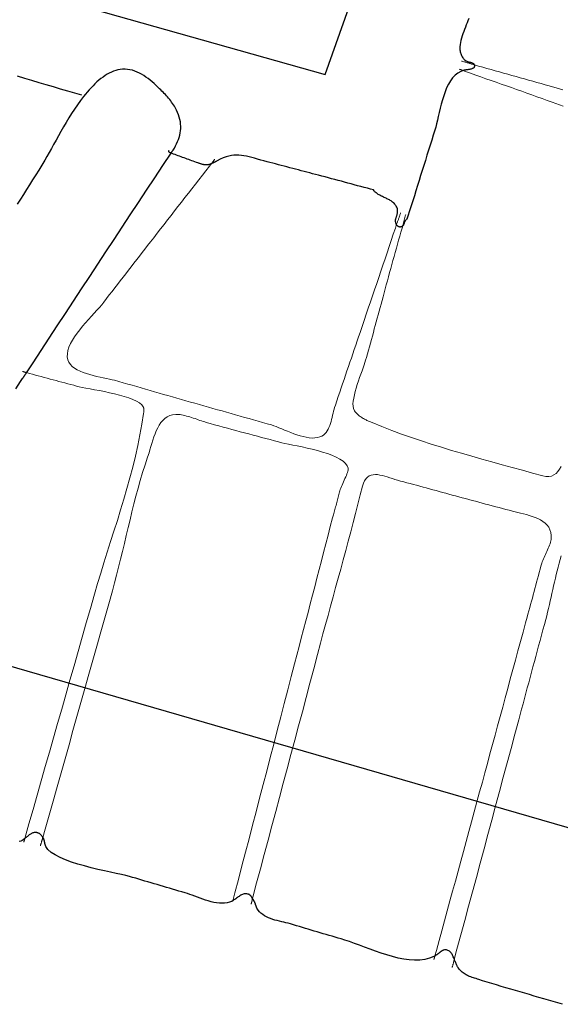
# Model space of a CAD drawing. Units: metres. Extents: x 434965.9 to 434976.6, y 387577.2 to 387584.
# Drawn here: x 434971.3 to 434971.6, y 387580.8 to 387581.3 of the extents above; entities that cross this region are included whole.
import ezdxf

# ---------------------------------------------------------------- set-up
doc = ezdxf.new("R2010")
doc.units = ezdxf.units.M
doc.layers.add('wPlan_Context_Interface', color=10, linetype='Continuous', lineweight=25)
doc.layers.add('wPlan_Detail', color=150, linetype='Continuous', lineweight=9)
doc.layers.add('WS_AREA', color=1, linetype='Continuous')
doc.layers.add('WS_STRUCTURE', color=22, linetype='Continuous')

msp = doc.modelspace()

# ---------------------------------------------------------------- linework, layer by layer
at = {"layer": 'wPlan_Context_Interface'}
for points in [[(434971.58265, 387581.3374), (434971.58219, 387581.33622), (434971.58171, 387581.33502), (434971.58122, 387581.3338), (434971.58074, 387581.33258), (434971.58026, 387581.33134), (434971.5798, 387581.3301), (434971.57936, 387581.32885), (434971.57895, 387581.32762), (434971.57859, 387581.32638), (434971.57827, 387581.32516), (434971.57801, 387581.32396), (434971.57781, 387581.32278), (434971.57768, 387581.32161), (434971.57763, 387581.32048), (434971.57767, 387581.31984), (434971.57773, 387581.31931), (434971.57783, 387581.31878), (434971.57795, 387581.31825), (434971.57811, 387581.31774), (434971.57829, 387581.31724), (434971.5785, 387581.31675), (434971.57874, 387581.31628), (434971.579, 387581.31583), (434971.57929, 387581.3154), (434971.5796, 387581.31499), (434971.57994, 387581.31462), (434971.5803, 387581.31428), (434971.58069, 387581.31397), (434971.5811, 387581.3137), (434971.58153, 387581.31347), (434971.58199, 387581.31328), (434971.58247, 387581.31314), (434971.58272, 387581.31307), (434971.58295, 387581.31301), (434971.58317, 387581.31295), (434971.5834, 387581.3129), (434971.58362, 387581.31284), (434971.58384, 387581.31279), (434971.58406, 387581.31273), (434971.58426, 387581.31267), (434971.58446, 387581.3126), (434971.58465, 387581.31252), (434971.58483, 387581.31244), (434971.585, 387581.31234), (434971.58515, 387581.31223), (434971.5853, 387581.31211), (434971.58542, 387581.31197), (434971.58553, 387581.31182), (434971.58562, 387581.31164), (434971.5857, 387581.31145)], [(434971.32833, 387581.12948), (434971.33096, 387581.13348), (434971.33211, 387581.13523), (434971.33223, 387581.13542), (434971.33235, 387581.13561), (434971.33247, 387581.1358), (434971.33259, 387581.13599), (434971.33271, 387581.13619), (434971.33283, 387581.13638), (434971.33296, 387581.13657), (434971.33309, 387581.13677), (434971.33321, 387581.13696), (434971.33334, 387581.13716), (434971.33347, 387581.13735), (434971.33361, 387581.13754), (434971.33374, 387581.13773), (434971.33388, 387581.13792), (434971.33402, 387581.1381), (434971.33416, 387581.13828), (434971.3343, 387581.13846), (434971.33795, 387581.144), (434971.3425, 387581.15094), (434971.34706, 387581.15787), (434971.35161, 387581.16481), (434971.35616, 387581.17174), (434971.36071, 387581.17868), (434971.36526, 387581.18561), (434971.36981, 387581.19255), (434971.37436, 387581.19948), (434971.37891, 387581.20642), (434971.38347, 387581.21335), (434971.38802, 387581.22029), (434971.39258, 387581.22722), (434971.39715, 387581.23415), (434971.40172, 387581.24108), (434971.40629, 387581.24801), (434971.41087, 387581.25493), (434971.41545, 387581.26186), (434971.41551, 387581.26194), (434971.41556, 387581.26201), (434971.41562, 387581.26209), (434971.41567, 387581.26217), (434971.41572, 387581.26225), (434971.41578, 387581.26232), (434971.41583, 387581.2624), (434971.41588, 387581.26248), (434971.41594, 387581.26255), (434971.41599, 387581.26263), (434971.41605, 387581.26271), (434971.4161, 387581.26279), (434971.41615, 387581.26286), (434971.41621, 387581.26294), (434971.41626, 387581.26302), (434971.41631, 387581.26309), (434971.41637, 387581.26317), (434971.41657, 387581.26348), (434971.41732, 387581.26467), (434971.418, 387581.26587), (434971.41862, 387581.26707), (434971.41917, 387581.26827), (434971.41965, 387581.26948), (434971.42006, 387581.27069), (434971.42039, 387581.27191), (434971.42065, 387581.27313), (434971.42083, 387581.27437), (434971.42093, 387581.27562), (434971.42094, 387581.27688), (434971.42087, 387581.27815), (434971.42071, 387581.27943), (434971.42046, 387581.28073), (434971.42011, 387581.28204), (434971.41967, 387581.28337), (434971.41913, 387581.28472), (434971.41861, 387581.28587), (434971.4182, 387581.28668), (434971.41778, 387581.28747), (434971.41732, 387581.28825), (434971.41684, 387581.28902), (434971.41634, 387581.28977), (434971.41581, 387581.29051), (434971.41527, 387581.29124), (434971.4147, 387581.29196), (434971.41412, 387581.29267), (434971.41352, 387581.29336), (434971.41291, 387581.29405), (434971.41228, 387581.29473), (434971.41164, 387581.2954), (434971.41099, 387581.29606), (434971.41033, 387581.29671), (434971.40966, 387581.29736), (434971.40899, 387581.298), (434971.4081, 387581.29886), (434971.40706, 387581.29987), (434971.40598, 387581.30086), (434971.40488, 387581.30183), (434971.40374, 387581.30277), (434971.40258, 387581.30368), (434971.40138, 387581.30454), (434971.40017, 387581.30535), (434971.39893, 387581.3061), (434971.39766, 387581.30678), (434971.39638, 387581.30738), (434971.39507, 387581.30791), (434971.39375, 387581.30834), (434971.39241, 387581.30867), (434971.39105, 387581.30889), (434971.38968, 387581.309), (434971.38829, 387581.30899), (434971.3869, 387581.30885), (434971.38563, 387581.30859), (434971.3844, 387581.30825), (434971.38318, 387581.30783), (434971.38198, 387581.30733), (434971.38078, 387581.30674), (434971.3796, 387581.30609), (434971.37843, 387581.30536), (434971.37727, 387581.30456), (434971.37613, 387581.3037), (434971.37499, 387581.30278), (434971.37387, 387581.3018), (434971.37275, 387581.30077), (434971.37165, 387581.29969), (434971.37056, 387581.29855), (434971.36949, 387581.29738), (434971.36842, 387581.29616), (434971.36737, 387581.2949), (434971.3663, 387581.29358), (434971.36458, 387581.29132), (434971.3629, 387581.28898), (434971.36126, 387581.28657), (434971.35966, 387581.28411), (434971.35809, 387581.28162), (434971.35657, 387581.2791), (434971.35508, 387581.27658), (434971.35364, 387581.27406), (434971.35223, 387581.27157), (434971.35087, 387581.26912), (434971.34954, 387581.26672), (434971.34825, 387581.26438), (434971.34701, 387581.26212), (434971.34581, 387581.25996), (434971.34464, 387581.25791), (434971.34352, 387581.25599), (434971.34244, 387581.2542), (434971.34123, 387581.2523), (434971.3395, 387581.24956), (434971.33776, 387581.24682), (434971.33603, 387581.24408), (434971.33431, 387581.24135), (434971.33258, 387581.23862), (434971.33086, 387581.23589), (434971.32914, 387581.23316)], [(434971.58587, 387581.3114), (434971.58592, 387581.31108), (434971.58592, 387581.31078), (434971.58586, 387581.3105), (434971.58576, 387581.31024), (434971.5856, 387581.31001), (434971.58541, 387581.3098), (434971.58518, 387581.30961), (434971.58491, 387581.30944), (434971.58462, 387581.30929), (434971.58431, 387581.30916), (434971.58397, 387581.30904), (434971.58362, 387581.30894), (434971.58325, 387581.30885), (434971.58289, 387581.30878), (434971.58251, 387581.30872), (434971.58215, 387581.30868), (434971.58178, 387581.30865), (434971.58151, 387581.30862), (434971.58137, 387581.3086), (434971.58124, 387581.30857), (434971.58111, 387581.30855), (434971.58098, 387581.30853), (434971.58085, 387581.3085), (434971.58072, 387581.30848), (434971.58059, 387581.30845), (434971.58047, 387581.30843), (434971.58034, 387581.3084), (434971.58022, 387581.30838), (434971.5801, 387581.30835), (434971.57998, 387581.30832), (434971.57986, 387581.30829), (434971.57975, 387581.30826), (434971.57964, 387581.30824), (434971.57953, 387581.3082), (434971.57942, 387581.30817), (434971.57812, 387581.3077), (434971.57645, 387581.30678), (434971.57493, 387581.30556), (434971.57357, 387581.30409), (434971.57234, 387581.3024), (434971.57123, 387581.30052), (434971.57024, 387581.29847), (434971.56936, 387581.29631), (434971.56856, 387581.29404), (434971.56785, 387581.29172), (434971.5672, 387581.28937), (434971.56661, 387581.28702), (434971.56607, 387581.28471), (434971.56556, 387581.28247), (434971.56508, 387581.28033), (434971.56461, 387581.27832), (434971.56414, 387581.27648), (434971.56364, 387581.27477), (434971.56275, 387581.27194), (434971.56185, 387581.26911), (434971.56096, 387581.26628), (434971.56007, 387581.26345), (434971.55918, 387581.26061), (434971.5583, 387581.25777), (434971.55741, 387581.25494), (434971.55652, 387581.2521), (434971.55564, 387581.24926), (434971.55475, 387581.24642), (434971.55387, 387581.24357), (434971.55298, 387581.24073), (434971.55209, 387581.23788), (434971.55119, 387581.23503), (434971.5503, 387581.23218), (434971.5494, 387581.22932), (434971.5485, 387581.22647), (434971.54783, 387581.22468), (434971.54756, 387581.22447), (434971.54733, 387581.22425), (434971.54713, 387581.22403), (434971.54695, 387581.22379), (434971.5468, 387581.22355), (434971.54667, 387581.2233), (434971.54656, 387581.22305), (434971.54646, 387581.2228), (434971.54638, 387581.22256), (434971.54629, 387581.22231), (434971.54621, 387581.22208), (434971.54613, 387581.22185), (434971.54604, 387581.22163), (434971.54595, 387581.22143), (434971.54584, 387581.22124), (434971.54571, 387581.22106), (434971.54556, 387581.22091), (434971.54548, 387581.22084), (434971.54543, 387581.22079), (434971.54538, 387581.22074), (434971.54533, 387581.2207), (434971.54527, 387581.22065), (434971.5452, 387581.22061), (434971.54514, 387581.22057), (434971.54507, 387581.22054), (434971.545, 387581.2205), (434971.54493, 387581.22047), (434971.54485, 387581.22044), (434971.54477, 387581.22041), (434971.54469, 387581.22039), (434971.54461, 387581.22037), (434971.54452, 387581.22035), (434971.54443, 387581.22034), (434971.54434, 387581.22033), (434971.54424, 387581.22033), (434971.54408, 387581.22032), (434971.54393, 387581.22032), (434971.54378, 387581.22034), (434971.54363, 387581.22037), (434971.54349, 387581.22041), (434971.54335, 387581.22046), (434971.54322, 387581.22052), (434971.54309, 387581.2206), (434971.54296, 387581.22068), (434971.54284, 387581.22077), (434971.54273, 387581.22087), (434971.54261, 387581.22097), (434971.54251, 387581.22109), (434971.54241, 387581.22121), (434971.54231, 387581.22134), (434971.54222, 387581.22148), (434971.54213, 387581.22162), (434971.54206, 387581.22175), (434971.542, 387581.22187), (434971.54194, 387581.222), (434971.54189, 387581.22212), (434971.54184, 387581.22226), (434971.54179, 387581.2224), (434971.54175, 387581.22254), (434971.54171, 387581.22268), (434971.54167, 387581.22283), (434971.54163, 387581.22298), (434971.54161, 387581.22314), (434971.54158, 387581.22329), (434971.54156, 387581.22345), (434971.54155, 387581.2236), (434971.54154, 387581.22376), (434971.54154, 387581.22391), (434971.54154, 387581.22407), (434971.54155, 387581.22422), (434971.5416, 387581.22449), (434971.54167, 387581.22479), (434971.54175, 387581.22508), (434971.54183, 387581.22538), (434971.54191, 387581.22568), (434971.542, 387581.22597), (434971.5421, 387581.22627), (434971.54219, 387581.22656), (434971.54228, 387581.22686), (434971.54236, 387581.22715), (434971.54244, 387581.22745), (434971.54251, 387581.22774), (434971.54258, 387581.22803), (434971.54263, 387581.22832), (434971.54267, 387581.22861), (434971.5427, 387581.2289), (434971.54271, 387581.22918), (434971.54271, 387581.22951), (434971.54265, 387581.23004), (434971.54254, 387581.23055), (434971.54239, 387581.23104), (434971.54219, 387581.23152), (434971.54196, 387581.23198), (434971.54169, 387581.23242), (434971.54139, 387581.23284), (434971.54105, 387581.23324), (434971.54069, 387581.23363), (434971.54031, 387581.23399), (434971.5399, 387581.23434), (434971.53948, 387581.23467), (434971.53904, 387581.23497), (434971.53859, 387581.23526), (434971.53813, 387581.23552), (434971.53766, 387581.23577), (434971.53719, 387581.23599), (434971.53671, 387581.23621), (434971.53621, 387581.23645), (434971.53571, 387581.23668), (434971.53521, 387581.23691), (434971.53472, 387581.23714), (434971.53422, 387581.23738), (434971.53373, 387581.23762), (434971.53324, 387581.23786), (434971.53277, 387581.23812), (434971.5323, 387581.23838), (434971.53184, 387581.23866), (434971.5314, 387581.23895), (434971.53097, 387581.23926), (434971.53056, 387581.23959), (434971.53017, 387581.23994), (434971.5298, 387581.2403), (434971.52945, 387581.2407), (434971.52912, 387581.24111), (434971.52752, 387581.24159), (434971.5257, 387581.24207), (434971.52387, 387581.24255), (434971.52204, 387581.24304), (434971.52022, 387581.24353), (434971.51839, 387581.24401), (434971.51657, 387581.24451), (434971.51475, 387581.245), (434971.51292, 387581.24549), (434971.5111, 387581.24598), (434971.50927, 387581.24647), (434971.50745, 387581.24696), (434971.50562, 387581.24745), (434971.5038, 387581.24794), (434971.50197, 387581.24843), (434971.50015, 387581.24891), (434971.49832, 387581.24939), (434971.49654, 387581.24986), (434971.49494, 387581.25027), (434971.49334, 387581.25068), (434971.49175, 387581.2511), (434971.49015, 387581.25152), (434971.48855, 387581.25194), (434971.48696, 387581.25236), (434971.48537, 387581.25278), (434971.48377, 387581.25321), (434971.48218, 387581.25363), (434971.48058, 387581.25406), (434971.47899, 387581.25448), (434971.47739, 387581.2549), (434971.4758, 387581.25532), (434971.4742, 387581.25574), (434971.47261, 387581.25616), (434971.47101, 387581.25657), (434971.46941, 387581.25699), (434971.46764, 387581.25745), (434971.46581, 387581.25796), (434971.46408, 387581.25845), (434971.46242, 387581.25892), (434971.46084, 387581.25936), (434971.45932, 387581.25976), (434971.45785, 387581.2601), (434971.45641, 387581.26037), (434971.45499, 387581.26058), (434971.45359, 387581.2607), (434971.45219, 387581.26073), (434971.45077, 387581.26065), (434971.44933, 387581.26046), (434971.44786, 387581.26015), (434971.44633, 387581.25971), (434971.44475, 387581.25913), (434971.44309, 387581.25839), (434971.44135, 387581.25749), (434971.441, 387581.2573), (434971.44082, 387581.2572), (434971.44065, 387581.25711), (434971.44047, 387581.25701), (434971.4403, 387581.25692), (434971.44013, 387581.25683), (434971.43996, 387581.25674), (434971.4398, 387581.25666), (434971.43963, 387581.25657), (434971.43947, 387581.25649), (434971.4393, 387581.25641), (434971.43913, 387581.25633), (434971.43897, 387581.25625), (434971.4388, 387581.25617), (434971.43863, 387581.2561), (434971.43846, 387581.25602), (434971.43829, 387581.25595), (434971.43812, 387581.25587), (434971.43797, 387581.2558), (434971.43782, 387581.25573), (434971.43768, 387581.25566), (434971.43753, 387581.2556), (434971.43739, 387581.25555), (434971.43725, 387581.2555), (434971.4371, 387581.25546), (434971.43696, 387581.25542), (434971.43682, 387581.25538), (434971.43667, 387581.25535), (434971.43653, 387581.25532), (434971.43638, 387581.25529), (434971.43623, 387581.25527), (434971.43608, 387581.25525), (434971.43593, 387581.25523), (434971.43578, 387581.25521), (434971.43562, 387581.25519), (434971.43538, 387581.25518), (434971.4351, 387581.25519), (434971.43482, 387581.25521), (434971.43453, 387581.25524), (434971.43425, 387581.25527), (434971.43397, 387581.25532), (434971.43369, 387581.25538), (434971.4334, 387581.25545), (434971.43312, 387581.25552), (434971.43284, 387581.25559), (434971.43256, 387581.25568), (434971.43227, 387581.25576), (434971.43199, 387581.25585), (434971.43171, 387581.25594), (434971.43142, 387581.25603), (434971.43114, 387581.25612), (434971.43085, 387581.25621), (434971.43056, 387581.25629), (434971.42972, 387581.2566), (434971.42885, 387581.25692), (434971.42798, 387581.25724), (434971.42712, 387581.25756), (434971.42626, 387581.25788), (434971.4254, 387581.25819), (434971.42454, 387581.25851), (434971.42368, 387581.25882), (434971.42283, 387581.25914), (434971.42198, 387581.25945), (434971.42113, 387581.25976), (434971.42028, 387581.26008), (434971.41943, 387581.26039), (434971.41858, 387581.2607), (434971.41774, 387581.26102), (434971.41689, 387581.26133), (434971.41605, 387581.26164), (434971.41545, 387581.26186), (434971.41541, 387581.26187), (434971.41538, 387581.26188), (434971.41534, 387581.26189), (434971.41531, 387581.2619), (434971.41526, 387581.26192), (434971.41522, 387581.26193), (434971.41518, 387581.26194), (434971.41514, 387581.26195), (434971.4151, 387581.26197), (434971.41505, 387581.26198), (434971.41501, 387581.26199), (434971.41497, 387581.262), (434971.41493, 387581.26201), (434971.41489, 387581.26203), (434971.41485, 387581.26204), (434971.41482, 387581.26205), (434971.41479, 387581.26206), (434971.4147, 387581.26209), (434971.4146, 387581.26215), (434971.41451, 387581.26223), (434971.41443, 387581.26232), (434971.41436, 387581.26243), (434971.4143, 387581.26254), (434971.41425, 387581.26266), (434971.41421, 387581.26279), (434971.41419, 387581.2629), (434971.41417, 387581.26302), (434971.41416, 387581.26312), (434971.41417, 387581.26321), (434971.41418, 387581.26328), (434971.4142, 387581.26334), (434971.41424, 387581.26337), (434971.41428, 387581.26337), (434971.41434, 387581.26334), (434971.4144, 387581.26327)], [(434971.36544, 387581.29429), (434971.36143, 387581.29547), (434971.35742, 387581.29666), (434971.3534, 387581.29784), (434971.34938, 387581.29903), (434971.34536, 387581.30021), (434971.34134, 387581.3014), (434971.33732, 387581.30259), (434971.3333, 387581.30378), (434971.32928, 387581.30497)], [(434971.4612, 387580.84317), (434971.4611, 387580.84336), (434971.46099, 387580.84354), (434971.46089, 387580.84372), (434971.46078, 387580.84389), (434971.46067, 387580.84405), (434971.46055, 387580.84422), (434971.46044, 387580.84437), (434971.46031, 387580.84452), (434971.46018, 387580.84466), (434971.46005, 387580.8448), (434971.45991, 387580.84492), (434971.45976, 387580.84504), (434971.45961, 387580.84515), (434971.45944, 387580.84526), (434971.45927, 387580.84535), (434971.45909, 387580.84543), (434971.45891, 387580.8455), (434971.4586, 387580.8456), (434971.45807, 387580.84573), (434971.45755, 387580.84578), (434971.45705, 387580.84577), (434971.45655, 387580.84569), (434971.45605, 387580.84556), (434971.45556, 387580.84538), (434971.45508, 387580.84516), (434971.4546, 387580.84491), (434971.45413, 387580.84462), (434971.45365, 387580.84431), (434971.45318, 387580.84398), (434971.45271, 387580.84363), (434971.45224, 387580.84328), (434971.45176, 387580.84294), (434971.45128, 387580.84259), (434971.4508, 387580.84226), (434971.45031, 387580.84195), (434971.45011, 387580.84183), (434971.45008, 387580.84181), (434971.45004, 387580.84179), (434971.45, 387580.84177), (434971.44996, 387580.84175), (434971.44993, 387580.84173), (434971.44989, 387580.84171), (434971.44985, 387580.84169), (434971.44982, 387580.84167), (434971.44978, 387580.84165), (434971.44974, 387580.84163), (434971.4497, 387580.84161), (434971.44967, 387580.84159), (434971.44963, 387580.84157), (434971.44959, 387580.84155), (434971.44956, 387580.84153), (434971.44952, 387580.84151), (434971.44948, 387580.84149), (434971.44826, 387580.84099), (434971.44692, 387580.84064), (434971.44553, 387580.84045), (434971.44408, 387580.8404), (434971.44259, 387580.84047), (434971.44107, 387580.84066), (434971.43952, 387580.84094), (434971.43796, 387580.84131), (434971.43639, 387580.84174), (434971.43483, 387580.84222), (434971.43328, 387580.84275), (434971.43175, 387580.84329), (434971.43025, 387580.84385), (434971.42878, 387580.84439), (434971.42737, 387580.84492), (434971.42601, 387580.84541), (434971.42471, 387580.84584), (434971.42333, 387580.84626), (434971.42159, 387580.84678), (434971.41984, 387580.8473), (434971.4181, 387580.84781), (434971.41636, 387580.84832), (434971.41462, 387580.84884), (434971.41289, 387580.84935), (434971.41115, 387580.84986), (434971.40942, 387580.85037), (434971.40769, 387580.85088), (434971.40596, 387580.85139), (434971.40424, 387580.8519), (434971.40251, 387580.85241), (434971.40079, 387580.85292), (434971.39907, 387580.85343), (434971.39734, 387580.85394), (434971.39562, 387580.85445), (434971.3939, 387580.85496), (434971.39223, 387580.85543), (434971.39017, 387580.85593), (434971.38765, 387580.8565), (434971.38474, 387580.85714), (434971.38151, 387580.85784), (434971.37804, 387580.85862), (434971.3744, 387580.85946), (434971.37066, 387580.86038), (434971.36691, 387580.86138), (434971.36321, 387580.86245), (434971.35964, 387580.8636), (434971.35628, 387580.86483), (434971.35319, 387580.86614), (434971.35046, 387580.86754), (434971.34816, 387580.86901), (434971.34635, 387580.87058), (434971.34513, 387580.87223), (434971.34456, 387580.87397), (434971.34453, 387580.8743), (434971.34451, 387580.8745), (434971.34449, 387580.87469), (434971.34446, 387580.87488), (434971.34443, 387580.87508), (434971.34439, 387580.87527), (434971.34434, 387580.87546), (434971.34429, 387580.87565), (434971.34423, 387580.87584), (434971.34417, 387580.87603), (434971.3441, 387580.87622), (434971.34402, 387580.8764), (434971.34394, 387580.87658), (434971.34385, 387580.87676), (434971.34376, 387580.87693), (434971.34366, 387580.8771), (434971.34356, 387580.87727), (434971.34344, 387580.87745), (434971.3433, 387580.8777), (434971.34314, 387580.87795), (434971.34297, 387580.87818), (434971.3428, 387580.87841), (434971.34261, 387580.87863), (434971.34242, 387580.87883), (434971.34222, 387580.87902), (434971.34201, 387580.8792), (434971.3418, 387580.87937), (434971.34158, 387580.87952), (434971.34134, 387580.87966), (434971.34111, 387580.87978), (434971.34086, 387580.87989), (434971.34061, 387580.87998), (434971.34036, 387580.88006), (434971.34009, 387580.88011), (434971.33982, 387580.88015), (434971.33947, 387580.88017), (434971.33906, 387580.88016), (434971.33866, 387580.88012), (434971.33827, 387580.88004), (434971.3379, 387580.87993), (434971.33754, 387580.8798), (434971.33719, 387580.87964), (434971.33684, 387580.87945), (434971.3365, 387580.87924), (434971.33616, 387580.87902), (434971.33582, 387580.87878), (434971.33549, 387580.87853), (434971.33516, 387580.87827), (434971.33482, 387580.878), (434971.33449, 387580.87773), (434971.33414, 387580.87745), (434971.3338, 387580.87718), (434971.33344, 387580.87691), (434971.33329, 387580.87679), (434971.33317, 387580.8767), (434971.33306, 387580.87661), (434971.33295, 387580.87652), (434971.33284, 387580.87643), (434971.33273, 387580.87634), (434971.33262, 387580.87625), (434971.33251, 387580.87617), (434971.3324, 387580.87608), (434971.33229, 387580.876), (434971.33217, 387580.87592), (434971.33206, 387580.87584), (434971.33194, 387580.87577), (434971.33182, 387580.87569), (434971.3317, 387580.87563), (434971.33157, 387580.87556), (434971.33143, 387580.87551), (434971.33115, 387580.87538), (434971.33018, 387580.87503)], [(434971.63532, 387580.78366), (434971.63267, 387580.78444), (434971.63002, 387580.78522), (434971.62737, 387580.78599), (434971.62472, 387580.78677), (434971.62207, 387580.78754), (434971.61942, 387580.78831), (434971.61677, 387580.78909), (434971.61412, 387580.78986), (434971.61148, 387580.79063), (434971.60883, 387580.79141), (434971.60619, 387580.79218), (434971.60355, 387580.79296), (434971.60092, 387580.79374), (434971.59829, 387580.79452), (434971.59566, 387580.79531), (434971.59304, 387580.7961), (434971.59042, 387580.7969), (434971.58833, 387580.79755), (434971.58751, 387580.79781), (434971.58672, 387580.79807), (434971.58596, 387580.79831), (434971.58522, 387580.79855), (434971.58451, 387580.79879), (434971.58382, 387580.79904), (434971.58315, 387580.79929), (434971.58251, 387580.79956), (434971.58188, 387580.79985), (434971.58127, 387580.80017), (434971.58067, 387580.80051), (434971.58009, 387580.80089), (434971.57952, 387580.80131), (434971.57895, 387580.80177), (434971.5784, 387580.80229), (434971.57785, 387580.80285), (434971.57731, 387580.80347), (434971.57695, 387580.8039), (434971.57679, 387580.80409), (434971.57664, 387580.8043), (434971.5765, 387580.80452), (434971.57636, 387580.80476), (434971.57623, 387580.80502), (434971.57609, 387580.80528), (434971.57597, 387580.80556), (434971.57584, 387580.80585), (434971.57571, 387580.80615), (434971.57558, 387580.80647), (434971.57545, 387580.80679), (434971.57532, 387580.80712), (434971.57518, 387580.80745), (434971.57503, 387580.8078), (434971.57488, 387580.80815), (434971.57473, 387580.8085), (434971.57456, 387580.80886), (434971.57438, 387580.80933), (434971.57418, 387580.80984), (434971.57397, 387580.81034), (434971.57375, 387580.81083), (434971.57352, 387580.8113), (434971.57327, 387580.81174), (434971.573, 387580.81216), (434971.57272, 387580.81256), (434971.57241, 387580.81292), (434971.57209, 387580.81324), (434971.57174, 387580.81353), (434971.57137, 387580.81377), (434971.57097, 387580.81396), (434971.57054, 387580.8141), (434971.57009, 387580.81419), (434971.56961, 387580.81422), (434971.56909, 387580.81419), (434971.56855, 387580.81409), (434971.56833, 387580.81403), (434971.56817, 387580.81397), (434971.56801, 387580.81391), (434971.56785, 387580.81384), (434971.5677, 387580.81377), (434971.56756, 387580.81369), (434971.56741, 387580.8136), (434971.56727, 387580.81351), (434971.56713, 387580.81341), (434971.567, 387580.81331), (434971.56686, 387580.81321), (434971.56673, 387580.8131), (434971.5666, 387580.81299), (434971.56647, 387580.81288), (434971.56634, 387580.81276), (434971.56621, 387580.81265), (434971.56608, 387580.81253), (434971.56595, 387580.81241), (434971.56584, 387580.81233), (434971.56572, 387580.81224), (434971.5656, 387580.81215), (434971.56548, 387580.81206), (434971.56535, 387580.81197), (434971.56523, 387580.81188), (434971.56511, 387580.8118), (434971.56499, 387580.81171), (434971.56486, 387580.81162), (434971.56473, 387580.81154), (434971.5646, 387580.81145), (434971.56447, 387580.81137), (434971.56434, 387580.81128), (434971.5642, 387580.8112), (434971.56407, 387580.81111), (434971.56392, 387580.81103), (434971.56378, 387580.81095), (434971.56309, 387580.81058), (434971.56059, 387580.80955), (434971.55793, 387580.80887), (434971.55513, 387580.80851), (434971.55222, 387580.80844), (434971.54921, 387580.80863), (434971.54613, 387580.80905), (434971.54299, 387580.80967), (434971.53982, 387580.81045), (434971.53664, 387580.81136), (434971.53346, 387580.81237), (434971.53031, 387580.81346), (434971.52721, 387580.81459), (434971.52417, 387580.81572), (434971.52123, 387580.81683), (434971.5184, 387580.81789), (434971.5157, 387580.81887), (434971.51315, 387580.81972), (434971.51105, 387580.82036), (434971.50937, 387580.82086), (434971.50769, 387580.82135), (434971.50601, 387580.82185), (434971.50433, 387580.82234), (434971.50265, 387580.82284), (434971.50096, 387580.82334), (434971.49928, 387580.82383), (434971.4976, 387580.82433), (434971.49592, 387580.82483), (434971.49424, 387580.82532), (434971.49256, 387580.82582), (434971.49088, 387580.82632), (434971.4892, 387580.82681), (434971.48752, 387580.82731), (434971.48583, 387580.82781), (434971.48415, 387580.8283), (434971.48247, 387580.8288), (434971.48115, 387580.82918), (434971.48001, 387580.82948), (434971.47882, 387580.82977), (434971.47759, 387580.83006), (434971.47635, 387580.83036), (434971.47509, 387580.83067), (434971.47383, 387580.83101), (434971.47259, 387580.83138), (434971.47137, 387580.8318), (434971.47018, 387580.83227), (434971.46903, 387580.83279), (434971.46794, 387580.83339), (434971.46692, 387580.83406), (434971.46598, 387580.83482), (434971.46512, 387580.83567), (434971.46437, 387580.83662), (434971.46373, 387580.83769), (434971.46321, 387580.83887), (434971.46306, 387580.83931), (434971.46297, 387580.83955), (434971.46289, 387580.83979), (434971.4628, 387580.84003), (434971.46271, 387580.84027), (434971.46262, 387580.8405), (434971.46253, 387580.84073), (434971.46243, 387580.84096), (434971.46233, 387580.84119), (434971.46222, 387580.84141), (434971.46211, 387580.84163), (434971.46199, 387580.84185), (434971.46187, 387580.84205), (434971.46174, 387580.84226), (434971.46161, 387580.84245), (434971.46146, 387580.84264), (434971.46131, 387580.84283), (434971.46115, 387580.84301)]]:
    msp.add_lwpolyline(points, dxfattribs=at)
at = {"layer": 'wPlan_Detail'}
for points in [[(434971.63556, 387581.29731), (434971.63361, 387581.29787), (434971.63165, 387581.29844), (434971.6297, 387581.29901), (434971.62776, 387581.29958), (434971.62561, 387581.3002), (434971.62325, 387581.30087), (434971.6209, 387581.30153), (434971.61855, 387581.30219), (434971.61621, 387581.30285), (434971.61386, 387581.30351), (434971.61152, 387581.30417), (434971.60918, 387581.30483), (434971.60685, 387581.30549), (434971.60451, 387581.30615), (434971.60218, 387581.30681), (434971.59984, 387581.30746), (434971.59751, 387581.30812), (434971.59518, 387581.30878), (434971.59285, 387581.30943), (434971.59052, 387581.31009), (434971.58819, 387581.31075), (434971.58587, 387581.3114), (434971.58586, 387581.3114), (434971.58586, 387581.3114), (434971.58585, 387581.31141), (434971.58584, 387581.31141), (434971.58583, 387581.31141), (434971.58582, 387581.31142), (434971.58581, 387581.31142), (434971.58579, 387581.31142), (434971.58578, 387581.31143), (434971.58576, 387581.31143), (434971.58575, 387581.31144), (434971.58574, 387581.31144), (434971.58572, 387581.31144), (434971.58571, 387581.31145), (434971.58571, 387581.31145), (434971.5857, 387581.31145), (434971.5857, 387581.31145), (434971.58549, 387581.31151), (434971.58509, 387581.31163), (434971.58468, 387581.31175), (434971.58427, 387581.31187), (434971.58387, 387581.31199), (434971.58346, 387581.31211), (434971.58306, 387581.31223), (434971.58265, 387581.31235), (434971.58224, 387581.31247), (434971.58184, 387581.31259), (434971.58143, 387581.31271), (434971.58103, 387581.31283), (434971.58062, 387581.31295), (434971.58021, 387581.31307), (434971.57981, 387581.31319), (434971.5794, 387581.31331), (434971.579, 387581.31343), (434971.57859, 387581.31355)], [(434971.63558, 387581.28825), (434971.63356, 387581.28897), (434971.63154, 387581.2897), (434971.62951, 387581.29042), (434971.62666, 387581.29145), (434971.62381, 387581.29248), (434971.62095, 387581.2935), (434971.61809, 387581.29452), (434971.61522, 387581.29554), (434971.61236, 387581.29656), (434971.60949, 387581.29758), (434971.60662, 387581.2986), (434971.60375, 387581.29961), (434971.60088, 387581.30062), (434971.59801, 387581.30163), (434971.59514, 387581.30264), (434971.59228, 387581.30365), (434971.58941, 387581.30465), (434971.58654, 387581.30566), (434971.58368, 387581.30666), (434971.58082, 387581.30766), (434971.57934, 387581.3082), (434971.57923, 387581.30826), (434971.57912, 387581.30831), (434971.57901, 387581.30837), (434971.5789, 387581.30842), (434971.57879, 387581.30847), (434971.57867, 387581.30851), (434971.57856, 387581.30856), (434971.57845, 387581.3086), (434971.57833, 387581.30864), (434971.57822, 387581.30868), (434971.57811, 387581.30872), (434971.57799, 387581.30876), (434971.57787, 387581.30879), (434971.57776, 387581.30883), (434971.57764, 387581.30886), (434971.57753, 387581.3089), (434971.57741, 387581.30893)], [(434971.43997, 387581.2583), (434971.43987, 387581.25817), (434971.43976, 387581.25804), (434971.43966, 387581.2579), (434971.43956, 387581.25776), (434971.43945, 387581.25762), (434971.43935, 387581.25748), (434971.43924, 387581.25734), (434971.43913, 387581.2572), (434971.43903, 387581.25705), (434971.43892, 387581.25691), (434971.43882, 387581.25677), (434971.43871, 387581.25663), (434971.43861, 387581.25649), (434971.4385, 387581.25635), (434971.4384, 387581.25621), (434971.4383, 387581.25608), (434971.4382, 387581.25595), (434971.437, 387581.25442), (434971.43502, 387581.2519), (434971.43305, 387581.24939), (434971.43108, 387581.24688), (434971.42912, 387581.24436), (434971.42716, 387581.24185), (434971.4252, 387581.23935), (434971.42325, 387581.23684), (434971.42129, 387581.23433), (434971.41934, 387581.23183), (434971.41739, 387581.22933), (434971.41545, 387581.22683), (434971.4135, 387581.22432), (434971.41156, 387581.22182), (434971.40961, 387581.21932), (434971.40767, 387581.21682), (434971.40573, 387581.21432), (434971.40385, 387581.21191), (434971.40232, 387581.20992), (434971.40078, 387581.20794), (434971.39924, 387581.20595), (434971.39771, 387581.20397), (434971.39617, 387581.20198), (434971.39463, 387581.2), (434971.3931, 387581.19801), (434971.39156, 387581.19603), (434971.39002, 387581.19404), (434971.38849, 387581.19205), (434971.38695, 387581.19007), (434971.38541, 387581.18808), (434971.38388, 387581.1861), (434971.38234, 387581.18411), (434971.3808, 387581.18213), (434971.37927, 387581.18014), (434971.37773, 387581.17816), (434971.37652, 387581.17662), (434971.37526, 387581.17514), (434971.37386, 387581.17356), (434971.37235, 387581.17189), (434971.37075, 387581.17014), (434971.36911, 387581.16833), (434971.36745, 387581.16647), (434971.36581, 387581.16457), (434971.36422, 387581.16263), (434971.36271, 387581.16067), (434971.36132, 387581.15871), (434971.36008, 387581.15674), (434971.35901, 387581.1548), (434971.35816, 387581.15287), (434971.35756, 387581.15098), (434971.35723, 387581.14915), (434971.35721, 387581.14736), (434971.35752, 387581.14574), (434971.35809, 387581.14439), (434971.35893, 387581.14316), (434971.36001, 387581.14205), (434971.36129, 387581.14105), (434971.36276, 387581.14015), (434971.36437, 387581.13934), (434971.36611, 387581.13862), (434971.36794, 387581.13797), (434971.36983, 387581.13739), (434971.37175, 387581.13687), (434971.37368, 387581.1364), (434971.37558, 387581.13597), (434971.37743, 387581.13558), (434971.3792, 387581.13522), (434971.38086, 387581.13487), (434971.38237, 387581.13454), (434971.38371, 387581.13421), (434971.38612, 387581.13353), (434971.38864, 387581.13281), (434971.39115, 387581.1321), (434971.39366, 387581.13138), (434971.39617, 387581.13065), (434971.39868, 387581.12993), (434971.40119, 387581.12921), (434971.4037, 387581.12848), (434971.40621, 387581.12776), (434971.40872, 387581.12703), (434971.41123, 387581.12631), (434971.41374, 387581.12558), (434971.41625, 387581.12486), (434971.41877, 387581.12414), (434971.42128, 387581.12342), (434971.42379, 387581.1227), (434971.4263, 387581.12199), (434971.42883, 387581.12127), (434971.43138, 387581.12055), (434971.43392, 387581.11983), (434971.43646, 387581.11911), (434971.43901, 387581.11839), (434971.44155, 387581.11768), (434971.44409, 387581.11696), (434971.44663, 387581.11624), (434971.44916, 387581.11552), (434971.4517, 387581.1148), (434971.45423, 387581.11409), (434971.45677, 387581.11337), (434971.4593, 387581.11266), (434971.46182, 387581.11194), (434971.46435, 387581.11123), (434971.46687, 387581.11051), (434971.46939, 387581.1098), (434971.4718, 387581.10912), (434971.47312, 387581.10869), (434971.47453, 387581.10817), (434971.47603, 387581.10758), (434971.47761, 387581.10694), (434971.47925, 387581.10626), (434971.48094, 387581.10557), (434971.48266, 387581.10489), (434971.48441, 387581.10422), (434971.48616, 387581.1036), (434971.48792, 387581.10304), (434971.48966, 387581.10256), (434971.49138, 387581.10218), (434971.49305, 387581.10192), (434971.49468, 387581.10179), (434971.49624, 387581.10181), (434971.49772, 387581.10201), (434971.49911, 387581.1024), (434971.50018, 387581.10288), (434971.50104, 387581.10344), (434971.50181, 387581.10411), (434971.5025, 387581.10489), (434971.50312, 387581.10576), (434971.50367, 387581.10671), (434971.50416, 387581.10772), (434971.50459, 387581.1088), (434971.50498, 387581.10991), (434971.50533, 387581.11106), (434971.50565, 387581.11223), (434971.50594, 387581.1134), (434971.50622, 387581.11457), (434971.50649, 387581.11573), (434971.50676, 387581.11686), (434971.50704, 387581.11794), (434971.50732, 387581.11898), (434971.50775, 387581.12031), (434971.50856, 387581.1227), (434971.50937, 387581.1251), (434971.51018, 387581.1275), (434971.51099, 387581.1299), (434971.51181, 387581.1323), (434971.51263, 387581.1347), (434971.51345, 387581.1371), (434971.51427, 387581.13951), (434971.51509, 387581.14191), (434971.51591, 387581.14431), (434971.51673, 387581.14671), (434971.51754, 387581.14912), (434971.51836, 387581.15152), (434971.51918, 387581.15392), (434971.51999, 387581.15631), (434971.5208, 387581.15871), (434971.5216, 387581.1611), (434971.52272, 387581.16438), (434971.52389, 387581.16783), (434971.52507, 387581.17129), (434971.52625, 387581.17474), (434971.52742, 387581.1782), (434971.5286, 387581.18165), (434971.52977, 387581.18511), (434971.53095, 387581.18856), (434971.53212, 387581.19202), (434971.53329, 387581.19547), (434971.53446, 387581.19893), (434971.53562, 387581.20239), (434971.53679, 387581.20584), (434971.53795, 387581.2093), (434971.53911, 387581.21276), (434971.54026, 387581.21622), (434971.54142, 387581.21968), (434971.54215, 387581.22186), (434971.54229, 387581.22223), (434971.54243, 387581.2226), (434971.54257, 387581.22297), (434971.54271, 387581.22334), (434971.54285, 387581.22371), (434971.54298, 387581.22408), (434971.54312, 387581.22445), (434971.54325, 387581.22482), (434971.54339, 387581.2252), (434971.54352, 387581.22557), (434971.54365, 387581.22594), (434971.54378, 387581.22632), (434971.5439, 387581.22669), (434971.54402, 387581.22707), (434971.54414, 387581.22745), (434971.54426, 387581.22782), (434971.54437, 387581.2282)], [(434971.54725, 387581.22735), (434971.54714, 387581.22698), (434971.54703, 387581.2266), (434971.54693, 387581.22623), (434971.54683, 387581.22586), (434971.54674, 387581.22549), (434971.54664, 387581.22512), (434971.54655, 387581.22475), (434971.54645, 387581.22439), (434971.54636, 387581.22402), (434971.54627, 387581.22365), (434971.54618, 387581.22329), (434971.54608, 387581.22292), (434971.54598, 387581.22255), (434971.54589, 387581.22218), (434971.54579, 387581.22181), (434971.54568, 387581.22144), (434971.54558, 387581.22106), (434971.5452, 387581.21974), (434971.54456, 387581.21746), (434971.54392, 387581.21519), (434971.54328, 387581.21291), (434971.54264, 387581.21063), (434971.542, 387581.20835), (434971.54136, 387581.20607), (434971.54072, 387581.20379), (434971.54009, 387581.20151), (434971.53946, 387581.19923), (434971.53883, 387581.19695), (434971.5382, 387581.19467), (434971.53757, 387581.1924), (434971.53695, 387581.19013), (434971.53633, 387581.18786), (434971.53572, 387581.1856), (434971.53511, 387581.18334), (434971.53451, 387581.18109), (434971.53397, 387581.17907), (434971.53344, 387581.17706), (434971.5329, 387581.17505), (434971.53236, 387581.17305), (434971.53181, 387581.17104), (434971.53127, 387581.16904), (434971.53072, 387581.16704), (434971.53017, 387581.16504), (434971.52962, 387581.16305), (434971.52907, 387581.16105), (434971.52852, 387581.15905), (434971.52797, 387581.15705), (434971.52741, 387581.15506), (434971.52685, 387581.15306), (434971.52629, 387581.15106), (434971.52573, 387581.14905), (434971.52517, 387581.14704), (434971.52474, 387581.1455), (434971.52436, 387581.14426), (434971.52387, 387581.14284), (434971.52331, 387581.14125), (434971.5227, 387581.13953), (434971.52204, 387581.1377), (434971.52137, 387581.13579), (434971.5207, 387581.13383), (434971.52005, 387581.13185), (434971.51943, 387581.12987), (434971.51888, 387581.12793), (434971.5184, 387581.12604), (434971.51803, 387581.12423), (434971.51777, 387581.12254), (434971.51764, 387581.12099), (434971.51768, 387581.11961), (434971.51789, 387581.11842), (434971.51829, 387581.11746), (434971.51857, 387581.11698), (434971.51888, 387581.11653), (434971.51921, 387581.1161), (434971.51956, 387581.11569), (434971.51994, 387581.11529), (434971.52034, 387581.11492), (434971.52075, 387581.11456), (434971.52118, 387581.11422), (434971.52163, 387581.1139), (434971.52209, 387581.11359), (434971.52255, 387581.11329), (434971.52303, 387581.113), (434971.52352, 387581.11272), (434971.52401, 387581.11246), (434971.52451, 387581.1122), (434971.525, 387581.11195), (434971.5255, 387581.1117), (434971.52845, 387581.11042), (434971.53389, 387581.10818), (434971.53937, 387581.10604), (434971.54488, 387581.10399), (434971.55044, 387581.10202), (434971.55602, 387581.10013), (434971.56163, 387581.09831), (434971.56727, 387581.09655), (434971.57292, 387581.09484), (434971.5786, 387581.09318), (434971.58428, 387581.09155), (434971.58998, 387581.08995), (434971.59568, 387581.08837), (434971.60139, 387581.0868), (434971.60709, 387581.08524), (434971.61279, 387581.08367), (434971.61848, 387581.08209), (434971.62416, 387581.08049), (434971.62602, 387581.08013), (434971.62768, 387581.08013), (434971.62917, 387581.08044), (434971.6305, 387581.08105), (434971.63168, 387581.08191), (434971.63273, 387581.083), (434971.63365, 387581.08429), (434971.63446, 387581.08574)], [(434971.33274, 387580.87467), (434971.33278, 387580.87479), (434971.33282, 387580.87492), (434971.33285, 387580.87505), (434971.33289, 387580.87517), (434971.33293, 387580.87531), (434971.33297, 387580.87544), (434971.33301, 387580.87557), (434971.33305, 387580.87571), (434971.33309, 387580.87584), (434971.33313, 387580.87597), (434971.33317, 387580.87611), (434971.33321, 387580.87624), (434971.33324, 387580.87637), (434971.33328, 387580.8765), (434971.33332, 387580.87663), (434971.33336, 387580.87675), (434971.33339, 387580.87687), (434971.33568, 387580.88496), (434971.33798, 387580.89304), (434971.34027, 387580.90111), (434971.34257, 387580.90919), (434971.34487, 387580.91726), (434971.34717, 387580.92533), (434971.34947, 387580.9334), (434971.35177, 387580.94147), (434971.35407, 387580.94953), (434971.35638, 387580.9576), (434971.35868, 387580.96567), (434971.36098, 387580.97374), (434971.36328, 387580.98181), (434971.36557, 387580.98989), (434971.36787, 387580.99796), (434971.37016, 387581.00604), (434971.37246, 387581.01413), (434971.37418, 387581.01997), (434971.37597, 387581.02584), (434971.3778, 387581.03173), (434971.37967, 387581.03764), (434971.38155, 387581.04358), (434971.38343, 387581.04953), (434971.38531, 387581.05549), (434971.38715, 387581.06147), (434971.38895, 387581.06746), (434971.3907, 387581.07346), (434971.39237, 387581.07947), (434971.39395, 387581.08549), (434971.39543, 387581.09151), (434971.39679, 387581.09753), (434971.39803, 387581.10356), (434971.39911, 387581.10958), (434971.40003, 387581.1156), (434971.40006, 387581.11582), (434971.4001, 387581.11604), (434971.40013, 387581.11627), (434971.40016, 387581.11649), (434971.40018, 387581.11672), (434971.4002, 387581.11695), (434971.40022, 387581.11718), (434971.40023, 387581.1174), (434971.40023, 387581.11763), (434971.40022, 387581.11786), (434971.40021, 387581.11808), (434971.40018, 387581.1183), (434971.40014, 387581.11851), (434971.40009, 387581.11873), (434971.40002, 387581.11893), (434971.39994, 387581.11914), (434971.39985, 387581.11933), (434971.39898, 387581.12046), (434971.39768, 387581.12152), (434971.39599, 387581.12251), (434971.39398, 387581.12344), (434971.39169, 387581.12432), (434971.38918, 387581.12513), (434971.3865, 387581.12589), (434971.38372, 387581.1266), (434971.38087, 387581.12725), (434971.37802, 387581.12786), (434971.37521, 387581.12842), (434971.37251, 387581.12893), (434971.36997, 387581.12941), (434971.36764, 387581.12984), (434971.36557, 387581.13024), (434971.36382, 387581.1306), (434971.36244, 387581.13093), (434971.36079, 387581.13138), (434971.35914, 387581.13183), (434971.35749, 387581.13228), (434971.35583, 387581.13273), (434971.35418, 387581.13317), (434971.35252, 387581.13361), (434971.35087, 387581.13405), (434971.34921, 387581.13449), (434971.34756, 387581.13493), (434971.3459, 387581.13537), (434971.34425, 387581.13582), (434971.34259, 387581.13626), (434971.34094, 387581.1367), (434971.33929, 387581.13715), (434971.33763, 387581.13759), (434971.33598, 387581.13804), (434971.33433, 387581.1385), (434971.33418, 387581.13854), (434971.33404, 387581.13858), (434971.3339, 387581.13863), (434971.33376, 387581.13867), (434971.33362, 387581.13871), (434971.33348, 387581.13875), (434971.33335, 387581.13879), (434971.33321, 387581.13883), (434971.33308, 387581.13887), (434971.33294, 387581.13891), (434971.33281, 387581.13895), (434971.33267, 387581.13899), (434971.33253, 387581.13903), (434971.3324, 387581.13907), (434971.33225, 387581.13911), (434971.33211, 387581.13915), (434971.33196, 387581.1392)], [(434971.34208, 387580.87265), (434971.34216, 387580.87292), (434971.34223, 387580.87318), (434971.34231, 387580.87345), (434971.34239, 387580.87372), (434971.34248, 387580.874), (434971.34256, 387580.87427), (434971.34264, 387580.87455), (434971.34272, 387580.87482), (434971.3428, 387580.8751), (434971.34288, 387580.87538), (434971.34296, 387580.87565), (434971.34305, 387580.87593), (434971.34313, 387580.8762), (434971.34321, 387580.87648), (434971.34329, 387580.87675), (434971.34337, 387580.87701), (434971.34344, 387580.87728), (434971.34479, 387580.88201), (434971.34703, 387580.88993), (434971.34926, 387580.89785), (434971.3515, 387580.90576), (434971.35373, 387580.91368), (434971.35596, 387580.92159), (434971.35818, 387580.92951), (434971.36041, 387580.93742), (434971.36264, 387580.94533), (434971.36486, 387580.95324), (434971.36709, 387580.96116), (434971.36932, 387580.96907), (434971.37154, 387580.97698), (434971.37377, 387580.9849), (434971.37601, 387580.99281), (434971.37824, 387581.00073), (434971.38048, 387581.00865), (434971.38256, 387581.01598), (434971.38376, 387581.02038), (434971.38491, 387581.02479), (434971.38603, 387581.02921), (434971.38712, 387581.03365), (434971.38819, 387581.03808), (434971.38924, 387581.04253), (434971.3903, 387581.04697), (434971.39135, 387581.05142), (434971.39242, 387581.05586), (434971.3935, 387581.06031), (434971.39462, 387581.06474), (434971.39577, 387581.06917), (434971.39696, 387581.07358), (434971.3982, 387581.07799), (434971.3995, 387581.08238), (434971.40087, 387581.08675), (434971.40231, 387581.09111), (434971.40309, 387581.09345), (434971.40362, 387581.09518), (434971.40415, 387581.09697), (434971.40469, 387581.09878), (434971.40526, 387581.10059), (434971.40585, 387581.10239), (434971.4065, 387581.10416), (434971.4072, 387581.10586), (434971.40797, 387581.10749), (434971.40883, 387581.10902), (434971.40978, 387581.11042), (434971.41083, 387581.11167), (434971.412, 387581.11277), (434971.4133, 387581.11367), (434971.41474, 387581.11437), (434971.41633, 387581.11483), (434971.41809, 387581.11505), (434971.41965, 387581.11502), (434971.42054, 387581.11491), (434971.42143, 387581.11477), (434971.42235, 387581.11459), (434971.42327, 387581.11438), (434971.4242, 387581.11414), (434971.42514, 387581.11388), (434971.42609, 387581.11359), (434971.42703, 387581.11329), (434971.42798, 387581.11298), (434971.42892, 387581.11266), (434971.42986, 387581.11234), (434971.43079, 387581.11201), (434971.43171, 387581.11169), (434971.43262, 387581.11138), (434971.43351, 387581.11108), (434971.43439, 387581.1108), (434971.43524, 387581.11053), (434971.43751, 387581.1099), (434971.43991, 387581.10923), (434971.44231, 387581.10857), (434971.44472, 387581.10791), (434971.44712, 387581.10726), (434971.44952, 387581.10661), (434971.45193, 387581.10597), (434971.45433, 387581.10532), (434971.45673, 387581.10469), (434971.45913, 387581.10405), (434971.46153, 387581.10341), (434971.46393, 387581.10278), (434971.46632, 387581.10215), (434971.46871, 387581.10151), (434971.4711, 387581.10088), (434971.47349, 387581.10024), (434971.47587, 387581.09961), (434971.47776, 387581.09911), (434971.47944, 387581.09872), (434971.48146, 387581.0983), (434971.48377, 387581.09783), (434971.48631, 387581.09732), (434971.48902, 387581.09675), (434971.49185, 387581.09613), (434971.49474, 387581.09545), (434971.49764, 387581.09471), (434971.50049, 387581.09391), (434971.50324, 387581.09304), (434971.50582, 387581.09209), (434971.5082, 387581.09107), (434971.5103, 387581.08996), (434971.51208, 387581.08878), (434971.51348, 387581.0875), (434971.51445, 387581.08614), (434971.5149, 387581.08477), (434971.51492, 387581.08431), (434971.51485, 387581.08375), (434971.5147, 387581.0831), (434971.51449, 387581.08238), (434971.51422, 387581.0816), (434971.5139, 387581.08077), (434971.51354, 387581.0799), (434971.51315, 387581.079), (434971.51275, 387581.07808), (434971.51234, 387581.07716), (434971.51193, 387581.07625), (434971.51153, 387581.07535), (434971.51115, 387581.07448), (434971.51081, 387581.07366), (434971.5105, 387581.07289), (434971.51025, 387581.07218), (434971.51006, 387581.07154), (434971.50988, 387581.07084), (434971.50968, 387581.07007), (434971.50949, 387581.06931), (434971.50929, 387581.06854), (434971.5091, 387581.06778), (434971.5089, 387581.06701), (434971.5087, 387581.06625), (434971.5085, 387581.06548), (434971.5083, 387581.06472), (434971.5081, 387581.06395), (434971.50789, 387581.06319), (434971.50769, 387581.06243), (434971.50748, 387581.06166), (434971.50727, 387581.0609), (434971.50705, 387581.06014), (434971.50683, 387581.05938), (434971.50662, 387581.05862), (434971.50614, 387581.05685), (434971.5049, 387581.05202), (434971.50366, 387581.04719), (434971.50241, 387581.04236), (434971.50117, 387581.03754), (434971.49992, 387581.03271), (434971.49867, 387581.02789), (434971.49741, 387581.02307), (434971.49616, 387581.01825), (434971.4949, 387581.01343), (434971.49364, 387581.00862), (434971.49239, 387581.00381), (434971.49113, 387580.999), (434971.48987, 387580.99419), (434971.48861, 387580.98939), (434971.48735, 387580.98459), (434971.48609, 387580.97979), (434971.48483, 387580.97499), (434971.48299, 387580.96787), (434971.48103, 387580.96027), (434971.47906, 387580.95267), (434971.47709, 387580.94507), (434971.47512, 387580.93746), (434971.47314, 387580.92986), (434971.47116, 387580.92226), (434971.46918, 387580.91465), (434971.4672, 387580.90705), (434971.46521, 387580.89945), (434971.46322, 387580.89185), (434971.46124, 387580.88424), (434971.45925, 387580.87665), (434971.45726, 387580.86905), (434971.45527, 387580.86145), (434971.45328, 387580.85386), (434971.4513, 387580.84627), (434971.45013, 387580.84183), (434971.45013, 387580.84181), (434971.45012, 387580.84178), (434971.45011, 387580.84176), (434971.45011, 387580.84174), (434971.4501, 387580.84172), (434971.4501, 387580.84171), (434971.45009, 387580.84169), (434971.45009, 387580.84168), (434971.45008, 387580.84166), (434971.45008, 387580.84165), (434971.45007, 387580.84163), (434971.45007, 387580.84162), (434971.45006, 387580.8416), (434971.45006, 387580.84158), (434971.45005, 387580.84156), (434971.45004, 387580.84153), (434971.45004, 387580.8415)], [(434971.46042, 387580.83991), (434971.46047, 387580.84008), (434971.46052, 387580.84026), (434971.46057, 387580.84043), (434971.46062, 387580.84061), (434971.46067, 387580.84078), (434971.46072, 387580.84096), (434971.46077, 387580.84113), (434971.46081, 387580.84131), (434971.46086, 387580.84149), (434971.4609, 387580.84166), (434971.46094, 387580.84184), (434971.46098, 387580.84202), (434971.46102, 387580.8422), (434971.46105, 387580.84238), (434971.46108, 387580.84256), (434971.46111, 387580.84274), (434971.46114, 387580.84292), (434971.46115, 387580.84301), (434971.46115, 387580.84301), (434971.46115, 387580.84302), (434971.46115, 387580.84302), (434971.46116, 387580.84303), (434971.46116, 387580.84305), (434971.46116, 387580.84306), (434971.46117, 387580.84307), (434971.46117, 387580.84309), (434971.46118, 387580.8431), (434971.46118, 387580.84312), (434971.46118, 387580.84313), (434971.46119, 387580.84314), (434971.46119, 387580.84315), (434971.46119, 387580.84316), (434971.4612, 387580.84317), (434971.4612, 387580.84317), (434971.46136, 387580.84379), (434971.46351, 387580.85181), (434971.46566, 387580.85983), (434971.4678, 387580.86785), (434971.46995, 387580.87587), (434971.47209, 387580.88388), (434971.47423, 387580.8919), (434971.47637, 387580.89991), (434971.47852, 387580.90793), (434971.48065, 387580.91595), (434971.48279, 387580.92397), (434971.48493, 387580.93199), (434971.48706, 387580.94002), (434971.4892, 387580.94805), (434971.49133, 387580.95608), (434971.49346, 387580.96413), (434971.49559, 387580.97217), (434971.49772, 387580.98023), (434971.49939, 387580.98654), (434971.50079, 387580.99175), (434971.5022, 387580.99696), (434971.50361, 387581.00217), (434971.50503, 387581.00737), (434971.50645, 387581.01258), (434971.50788, 387581.01778), (434971.5093, 387581.02298), (434971.51072, 387581.02819), (434971.51214, 387581.03339), (434971.51355, 387581.0386), (434971.51495, 387581.04381), (434971.51634, 387581.04903), (434971.51772, 387581.05425), (434971.51908, 387581.05947), (434971.52042, 387581.0647), (434971.52175, 387581.06993), (434971.52293, 387581.07466), (434971.52349, 387581.07639), (434971.52416, 387581.07782), (434971.52495, 387581.07897), (434971.52583, 387581.07986), (434971.52681, 387581.08051), (434971.52787, 387581.08094), (434971.52901, 387581.08119), (434971.53021, 387581.08127), (434971.53147, 387581.0812), (434971.53278, 387581.081), (434971.53413, 387581.08071), (434971.53551, 387581.08034), (434971.53691, 387581.07991), (434971.53834, 387581.07944), (434971.53976, 387581.07897), (434971.54119, 387581.07851), (434971.54261, 387581.07808), (434971.5443, 387581.07763), (434971.54612, 387581.07716), (434971.54794, 387581.07668), (434971.54975, 387581.07619), (434971.55157, 387581.07571), (434971.55338, 387581.07522), (434971.5552, 387581.07473), (434971.55701, 387581.07423), (434971.55882, 387581.07374), (434971.56064, 387581.07324), (434971.56245, 387581.07274), (434971.56426, 387581.07224), (434971.56607, 387581.07174), (434971.56788, 387581.07124), (434971.56969, 387581.07074), (434971.5715, 387581.07024), (434971.57331, 387581.06973), (434971.57514, 387581.06923), (434971.57702, 387581.06874), (434971.5789, 387581.06824), (434971.58078, 387581.06774), (434971.58267, 387581.06724), (434971.58455, 387581.06673), (434971.58644, 387581.06622), (434971.58833, 387581.06571), (434971.59021, 387581.0652), (434971.5921, 387581.06469), (434971.59399, 387581.06418), (434971.59587, 387581.06368), (434971.59776, 387581.06317), (434971.59965, 387581.06266), (434971.60153, 387581.06216), (434971.60341, 387581.06166), (434971.60529, 387581.06116), (434971.60717, 387581.06067), (434971.60868, 387581.06027), (434971.61016, 387581.05991), (434971.61172, 387581.05954), (434971.61334, 387581.05915), (434971.61499, 387581.05873), (434971.61666, 387581.05826), (434971.61831, 387581.05774), (434971.61993, 387581.05715), (434971.62148, 387581.05649), (434971.62296, 387581.05574), (434971.62433, 387581.05489), (434971.62556, 387581.05392), (434971.62665, 387581.05284), (434971.62756, 387581.05162), (434971.62826, 387581.05026), (434971.62875, 387581.04874), (434971.62898, 387581.04705), (434971.62898, 387581.04554), (434971.62889, 387581.04478), (434971.62874, 387581.04399), (434971.62853, 387581.04318), (434971.62827, 387581.04235), (434971.62798, 387581.04151), (434971.62764, 387581.04066), (434971.62728, 387581.03981), (434971.6269, 387581.03895), (434971.6265, 387581.03808), (434971.62609, 387581.03722), (434971.62569, 387581.03637), (434971.62529, 387581.03552), (434971.62491, 387581.03468), (434971.62455, 387581.03385), (434971.62422, 387581.03304), (434971.62392, 387581.03225), (434971.62366, 387581.03147), (434971.62321, 387581.02985), (434971.62272, 387581.02806), (434971.62223, 387581.02627), (434971.62174, 387581.02448), (434971.62126, 387581.02268), (434971.62077, 387581.02089), (434971.62028, 387581.01909), (434971.6198, 387581.01729), (434971.61932, 387581.01549), (434971.61883, 387581.01369), (434971.61835, 387581.01189), (434971.61786, 387581.01009), (434971.61738, 387581.00829), (434971.61689, 387581.0065), (434971.6164, 387581.0047), (434971.61591, 387581.00291), (434971.61542, 387581.00113), (434971.61456, 387580.99801), (434971.61314, 387580.99274), (434971.61171, 387580.98747), (434971.61028, 387580.98221), (434971.60885, 387580.97694), (434971.60742, 387580.97168), (434971.60599, 387580.96641), (434971.60456, 387580.96115), (434971.60313, 387580.95588), (434971.60171, 387580.95061), (434971.60028, 387580.94535), (434971.59885, 387580.94008), (434971.59742, 387580.93482), (434971.59599, 387580.92955), (434971.59456, 387580.92428), (434971.59313, 387580.91902), (434971.5917, 387580.91375), (434971.59028, 387580.90849), (434971.58877, 387580.90295), (434971.58725, 387580.89739), (434971.58574, 387580.89183), (434971.58422, 387580.88626), (434971.5827, 387580.88069), (434971.58118, 387580.87513), (434971.57966, 387580.86956), (434971.57814, 387580.86399), (434971.57663, 387580.85841), (434971.57511, 387580.85284), (434971.57359, 387580.84727), (434971.57207, 387580.8417), (434971.57055, 387580.83614), (434971.56903, 387580.83057), (434971.56752, 387580.825), (434971.566, 387580.81944), (434971.56449, 387580.81388), (434971.56365, 387580.81084), (434971.56362, 387580.81072), (434971.56359, 387580.8106), (434971.56355, 387580.81049), (434971.56352, 387580.81037), (434971.56348, 387580.81025), (434971.56345, 387580.81014), (434971.56341, 387580.81002), (434971.56338, 387580.80991), (434971.56334, 387580.80979), (434971.56331, 387580.80967), (434971.56328, 387580.80956), (434971.56324, 387580.80944), (434971.56321, 387580.80932), (434971.56317, 387580.80921), (434971.56314, 387580.80909), (434971.5631, 387580.80898), (434971.56307, 387580.80886)], [(434971.57333, 387580.80436), (434971.57341, 387580.80462), (434971.57348, 387580.80489), (434971.57356, 387580.80515), (434971.57364, 387580.80542), (434971.57371, 387580.80568), (434971.57379, 387580.80594), (434971.57386, 387580.80621), (434971.57394, 387580.80648), (434971.57401, 387580.80674), (434971.57408, 387580.80701), (434971.57414, 387580.80728), (434971.57421, 387580.80754), (434971.57427, 387580.80781), (434971.57433, 387580.80808), (434971.57439, 387580.80835), (434971.57444, 387580.80862), (434971.57449, 387580.80889), (434971.57603, 387580.8146), (434971.57821, 387580.82263), (434971.58039, 387580.83068), (434971.58256, 387580.83872), (434971.58473, 387580.84677), (434971.5869, 387580.85482), (434971.58907, 387580.86287), (434971.59124, 387580.87093), (434971.5934, 387580.87899), (434971.59557, 387580.88705), (434971.59773, 387580.89511), (434971.59989, 387580.90317), (434971.60205, 387580.91124), (434971.60421, 387580.91931), (434971.60637, 387580.92737), (434971.60853, 387580.93544), (434971.61069, 387580.94351), (434971.61231, 387580.94953), (434971.61312, 387580.95249), (434971.61392, 387580.95544), (434971.61472, 387580.95839), (434971.61552, 387580.96135), (434971.61631, 387580.9643), (434971.61711, 387580.96726), (434971.6179, 387580.97022), (434971.6187, 387580.97318), (434971.6195, 387580.97615), (434971.62029, 387580.97911), (434971.62109, 387580.98208), (434971.62189, 387580.98505), (434971.62269, 387580.98802), (434971.62349, 387580.99099), (434971.6243, 387580.99396), (434971.62511, 387580.99694), (434971.6259, 387580.99983), (434971.62643, 387581.00191), (434971.62695, 387581.00399), (434971.62745, 387581.00609), (434971.62794, 387581.00819), (434971.62841, 387581.01029), (434971.62889, 387581.0124), (434971.62936, 387581.01452), (434971.62982, 387581.01663), (434971.6303, 387581.01875), (434971.63078, 387581.02086), (434971.63127, 387581.02298), (434971.63177, 387581.02509), (434971.6323, 387581.0272), (434971.63284, 387581.0293), (434971.6334, 387581.0314), (434971.63399, 387581.03349), (434971.63462, 387581.03557)]]:
    msp.add_lwpolyline(points, dxfattribs=at)
at = {"layer": 'WS_AREA'}
msp.add_lwpolyline([(434969.83875, 387582.16407), (434969.747, 387581.801), (434971.502, 387581.306), (434971.623, 387581.647), (434969.839, 387582.164)], close=True, dxfattribs=at)
at = {"layer": 'WS_STRUCTURE'}
msp.add_lwpolyline([(434971.895, 387580.819), (434972.23, 387581.904), (434969.372, 387582.604), (434969.087, 387581.622), (434971.904, 387580.806)], close=True, dxfattribs=at)

doc.saveas('drawing.dxf')
